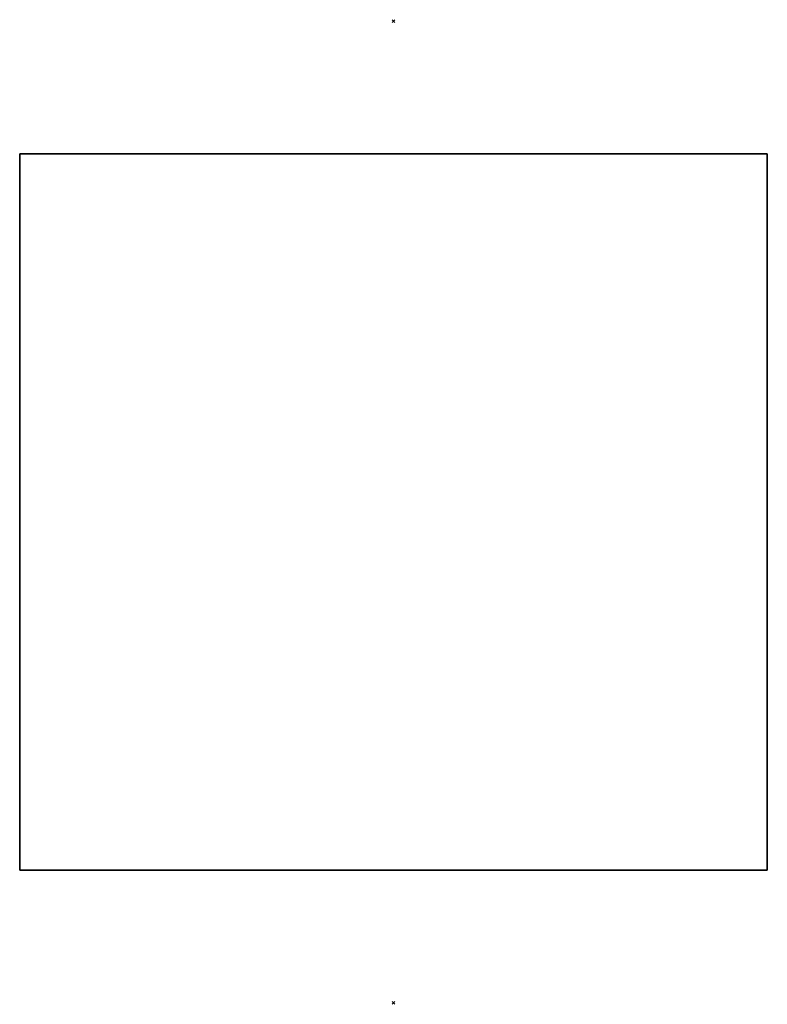
# Model space of a CAD drawing. Extents: x 0 to 525, y -94 to 597.
import ezdxf

# ---------------------------------------------------------------- set-up
doc = ezdxf.new("R2010")
doc.units = 0
doc.header["$MEASUREMENT"] = 0
doc.header["$PDMODE"] = 3
doc.layers.add('VZ1', color=7, linetype='CONTINUOUS')

msp = doc.modelspace()

# ---------------------------------------------------------------- linework, layer by layer
at = {"layer": 'VZ1', "linetype": 'CONTINUOUS', "extrusion": (0, -1, -2e-16)}
for p, q in [((90, 0, 393), (110, 0, 393)), ((90, 0, 443), (90, 0, 393)), ((110, 0, 393), (110, 0, 443)), ((435, 0, 393), (415, 0, 393)), ((415, 0, 393), (415, 0, 443)), ((435, 0, 443), (435, 0, 393))]:
    msp.add_line(p, q, dxfattribs=at)
at = {"layer": 'VZ1', "linetype": 'CONTINUOUS'}
msp.add_line((110, 0, 443), (415, 0, 443), dxfattribs=at)
at = {"layer": 'VZ1', "linetype": 'CONTINUOUS', "extrusion": (0, -1, -2e-16)}
for p in [(262.5, 596.24, 264), (262.5, -93.24, 264)]:
    msp.add_point(p, dxfattribs=at)

# ---------------------------------------------------------------- meshes
at = {"layer": 'VZ1', "linetype": 'CONTINUOUS'}
mesh = msp.add_polymesh((6, 3), dxfattribs=at)
for k, corner in enumerate([(525, 0, 443), (525, 0), (525, 0), (0, 0, 443), (0, 0), (0, 0), (0, 503, 443), (0, 503), (0, 0), (525, 503, 443), (525, 503), (525, 0), (525, 503, 443), (525, 503, 443), (525, 0, 443), (0, 503, 443), (0, 503, 443), (0, 0, 443)]):
    mesh.set_mesh_vertex(divmod(k, 3), corner)
mesh = msp.add_polymesh((6, 3), dxfattribs=at)
for k, corner in enumerate([(525, 0, 443), (525, 0, 428), (525, 0, 428), (0, 0, 443), (0, 0, 428), (0, 0, 428), (0, 503, 443), (0, 503, 428), (0, 0, 428), (525, 503, 443), (525, 503, 428), (525, 0, 428), (525, 503, 443), (525, 503, 443), (525, 0, 443), (0, 503, 443), (0, 503, 443), (0, 0, 443)]):
    mesh.set_mesh_vertex(divmod(k, 3), corner)

doc.saveas('drawing.dxf')
